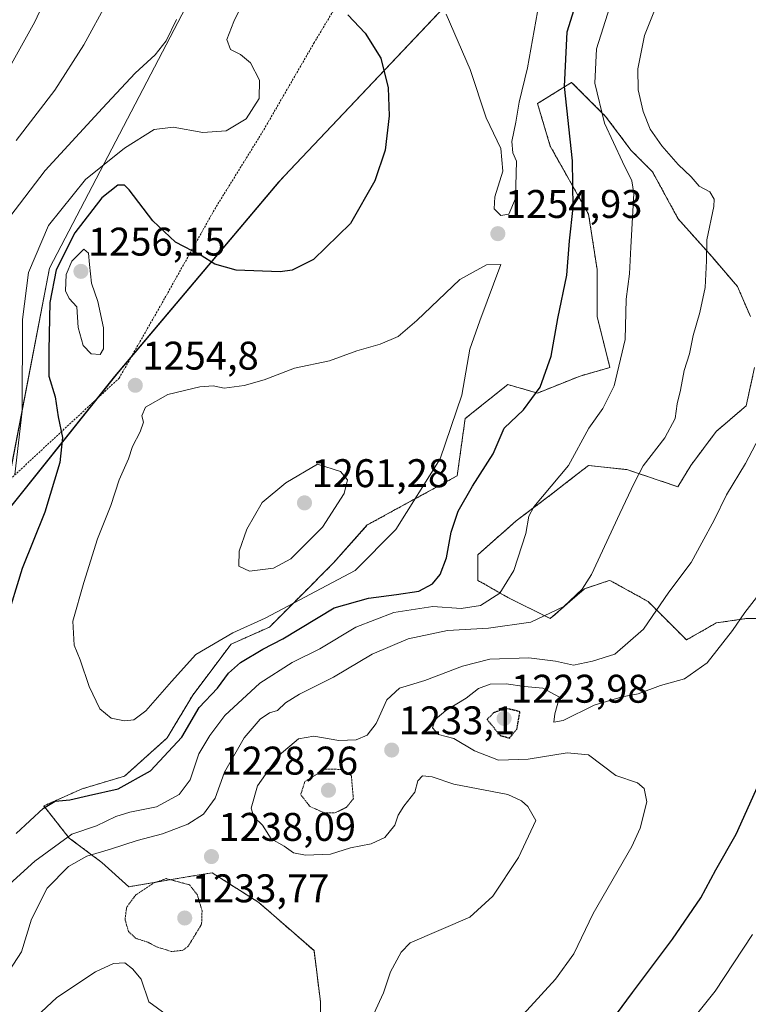
# Model space of a CAD drawing. Units: metres. Extents: x 586778 to 590211, y 4745173 to 4747530.
# Drawn here: x 588050 to 588232, y 4745903 to 4746150 of the extents above; entities that cross this region are included whole.
import ezdxf
from ezdxf.enums import TextEntityAlignment as Align

# ---------------------------------------------------------------- set-up
doc = ezdxf.new("R2010")
doc.units = ezdxf.units.M
doc.header["$MEASUREMENT"] = 0
doc.linetypes.add('TRAZOS', pattern=[0.75, 0.5, -0.25])
doc.linetypes.add('TRAZOS2', pattern=[0.375, 0.25, -0.125])
for name, color, linetype, lineweight in [('Alambrada', 19, 'TRAZOS', 0), ('Arbolado forestal', 92, 'TRAZOS', 0), ('Arbolado forestal CxS', 92, 'Continuous', 0), ('Carátula', 7, 'Continuous', 5), ('Comarca', 2, 'Continuous', 13), ('Comarca CxS', 133, 'Continuous', 0), ('Curva de nivel maestra', 36, 'Continuous', 30), ('Curva de nivel maestra depresión', 36, 'TRAZOS2', 30), ('Curva de nivel normal', 36, 'Continuous', 0), ('Curva de nivel normal depresión', 36, 'TRAZOS2', 0), ('Entidad de ámbito territorial', 19, 'Continuous', 0), ('Entidad de ámbito territorial CxS', 92, 'Continuous', 0), ('Espacio natural protegido', 2, 'Continuous', 13), ('Espacio natural protegido CxS', 2, 'Continuous', 0), ('Municipio', 9, 'Continuous', 13), ('Municipio CxS', 142, 'Continuous', 0), ('Pastizal CxS', 92, 'Continuous', 0), ('Punto de cota en terreno', 7, 'Continuous', 0), ('Rótulo de punto de cota en terreno', 19, 'Continuous', 0)]:
    doc.layers.add(name, color=color, linetype=linetype, lineweight=lineweight)
doc.styles.add('Arial', font='txt', dxfattribs={"height": 0.2})

# ---------------------------------------------------------------- blocks, each defined once
blk = doc.blocks.new('*U152')
at = {"layer": 'Pastizal CxS', "color": 92, "linetype": 'Continuous', "lineweight": 0}
blk.add_polyline3d([(588200.7, 4746578.41, 1231.24), (588203.49, 4746532.42, 1238.9), (588178.4, 4746475.28, 1232.98), (588168.64, 4746327.55, 1239.75), (588105.92, 4746181.21, 1240.59), (588057.14, 4746087.84, 1248.17), (588041.81, 4746008.4, 1245.68), (588002.79, 4745930.35, 1247.2), (587888.5, 4745817.47, 1229.08), (587807.67, 4745733.85, 1217.25)], dxfattribs=at)
blk = doc.blocks.new('5PATER')
at = {"layer": 'Carátula', "linetype": 'Continuous', "lineweight": 5}
h = blk.add_hatch(color=250, dxfattribs=at)
edge = h.paths.add_edge_path()
edge.add_ellipse((0, 0.01), major_axis=(-1.33, -1.34), ratio=0.999422, start_angle=0, end_angle=360)

msp = doc.modelspace()

# ---------------------------------------------------------------- linework, layer by layer
at = {"layer": 'Alambrada', "color": 19, "linetype": 'TRAZOS', "lineweight": 0}
msp.add_polyline3d([(587828.35, 4745853.1, 1208.82), (587860.17, 4745874.27, 1212.64), (587893.64, 4745895.4, 1217.98), (587922.57, 4745921.11, 1220.85), (587953.1, 4745950.17, 1224.4), (587983.89, 4745977.43, 1228.92), (588004.76, 4745995.55, 1234.21), (588029.2, 4746018.01, 1240.14), (588053.32, 4746040.55, 1246.93), (588074.57, 4746060.25, 1254.71), (588086.03, 4746080.34, 1252.61), (588098.52, 4746102.62, 1247.56), (588110.42, 4746121.82, 1245.47), (588123.35, 4746144.16, 1246.54), (588135.64, 4746164.69, 1251.18)], dxfattribs=at)
at = {"layer": 'Arbolado forestal', "color": 92, "linetype": 'TRAZOS', "lineweight": 0}
for points in [[(588124.99, 4745893.38, 1235.4), (588124.99, 4745904.04, 1236.04), (588123.39, 4745916.83, 1236.54), (588109.58, 4745928.88, 1237.27), (588097.85, 4745936.35, 1237.11), (588093.07, 4745935.54, 1235.9), (588077.01, 4745932.83, 1235.26), (588070.21, 4745938.94, 1238.31), (588062.08, 4745945.04, 1244.32), (588055.68, 4745953.09, 1249.7), (588065.28, 4745957.36, 1250.68), (588075.94, 4745960.56, 1251.29), (588086.6, 4745970.15, 1251.55), (588093, 4745980.82, 1251.6), (588102.6, 4745993.61, 1253.32), (588112.2, 4745997.88, 1253.4), (588119.66, 4746005.34, 1254.43), (588128.19, 4746013.87, 1257.18), (588136.72, 4746023.47, 1257.2), (588159.25, 4746035.8, 1252.38), (588161.25, 4746050.12, 1254.11), (588171.91, 4746058.65, 1252.25), (588179.37, 4746056.52, 1249.8), (588190.04, 4746060.79, 1247.45), (588197.5, 4746062.92, 1245.51), (588194.3, 4746075.72, 1247.14), (588194.3, 4746087.44, 1247.21), (588192.17, 4746101.31, 1248.69), (588182.57, 4746118.37, 1251.64), (588179.38, 4746129.03, 1253.06), (588187.91, 4746134.36, 1248.09), (588196.44, 4746125.83, 1244.45), (588202.83, 4746117.3, 1242.79), (588208.17, 4746111.97, 1242.46), (588214.56, 4746100.24, 1241.77), (588223.09, 4746090.64, 1239.7), (588229.49, 4746083.18, 1238.43), (588232.69, 4746075.71, 1237.32)], [(588233.76, 4746062.92, 1236.44), (588231.62, 4746053.32, 1236.14), (588224.16, 4746046.92, 1236.99), (588217.76, 4746038.39, 1237.56), (588214.56, 4746033.06, 1237.74), (588201.77, 4746037.33, 1240.86), (588192.17, 4746038.39, 1243.44), (588188.26, 4746035.35, 1243.97), (588182.57, 4746030.93, 1244.47), (588174.04, 4746024.53, 1245.42), (588164.44, 4746016, 1247.41), (588164.44, 4746009.6, 1246.86), (588171.91, 4746005.34, 1243.95), (588182.57, 4746000.01, 1239.36), (588191.1, 4746007.47, 1239.86), (588193.88, 4746008.4, 1239.43), (588197.1, 4746009.47, 1238.77), (588197.5, 4746009.6, 1238.68), (588207.1, 4746004.27, 1235.68), (588216.69, 4745994.67, 1232.08), (588224.16, 4745998.94, 1231.14), (588231.62, 4746000.01, 1229.52), (588241.22, 4746000.01, 1227.77)]]:
    msp.add_polyline3d(points, dxfattribs=at)
at = {"layer": 'Arbolado forestal CxS', "color": 92, "linetype": 'Continuous', "lineweight": 0}
for points in [[(588124.99, 4745893.38, 1235.4), (588124.99, 4745904.04, 1236.04), (588123.4, 4745916.83, 1236.54), (588109.58, 4745928.88, 1237.27), (588097.85, 4745936.35, 1237.11), (588093.07, 4745935.54, 1235.9), (588077.01, 4745932.83, 1235.26), (588070.21, 4745938.94, 1238.31), (588062.08, 4745945.04, 1244.32), (588055.68, 4745953.09, 1249.7), (588065.28, 4745957.36, 1250.68), (588075.94, 4745960.56, 1251.29), (588086.6, 4745970.15, 1251.55), (588093, 4745980.82, 1251.6), (588102.6, 4745993.61, 1253.32), (588112.2, 4745997.88, 1253.4), (588119.66, 4746005.34, 1254.43), (588128.19, 4746013.87, 1257.18), (588136.72, 4746023.47, 1257.2), (588159.25, 4746035.8, 1252.38), (588161.25, 4746050.12, 1254.11), (588171.91, 4746058.65, 1252.25), (588179.37, 4746056.52, 1249.8), (588190.04, 4746060.79, 1247.45), (588197.5, 4746062.92, 1245.51), (588194.3, 4746075.71, 1247.14), (588194.3, 4746087.44, 1247.21), (588192.17, 4746101.31, 1248.69), (588182.57, 4746118.37, 1251.64), (588179.38, 4746129.03, 1253.06), (588187.91, 4746134.36, 1248.09), (588196.44, 4746125.83, 1244.45), (588202.84, 4746117.3, 1242.79), (588208.17, 4746111.97, 1242.46), (588214.56, 4746100.24, 1241.77), (588223.09, 4746090.64, 1239.7), (588229.49, 4746083.18, 1238.43), (588232.69, 4746075.71, 1237.32)], [(588233.76, 4746062.92, 1236.44), (588231.62, 4746053.32, 1236.14), (588224.16, 4746046.92, 1236.99), (588217.76, 4746038.39, 1237.56), (588214.56, 4746033.06, 1237.74), (588201.77, 4746037.33, 1240.86), (588192.17, 4746038.39, 1243.44), (588188.26, 4746035.35, 1243.97), (588182.57, 4746030.93, 1244.47), (588174.04, 4746024.53, 1245.42), (588164.44, 4746016, 1247.41), (588164.44, 4746009.6, 1246.86), (588171.91, 4746005.34, 1243.95), (588182.57, 4746000.01, 1239.36), (588191.1, 4746007.47, 1239.86), (588193.88, 4746008.4, 1239.43), (588197.1, 4746009.47, 1238.77), (588197.5, 4746009.6, 1238.68), (588207.1, 4746004.27, 1235.68), (588216.69, 4745994.67, 1232.08), (588224.16, 4745998.94, 1231.14), (588231.62, 4746000.01, 1229.52), (588241.22, 4746000.01, 1227.77)]]:
    msp.add_polyline3d(points, dxfattribs=at)
at = {"layer": 'Comarca', "color": 2, "linetype": 'Continuous', "lineweight": 13}
msp.add_polyline3d([(587994.97, 4745958.55, 1235.86), (588029.47, 4746005.73, 1241.3), (588073.44, 4746060.7, 1254.55), (588114.48, 4746109.36, 1246.74), (588157.23, 4746154.55, 1255.21), (588205.49, 4746208.02, 1255.74), (588239.55, 4746244.48, 1258.23), (588243.82, 4746254.83, 1257.86), (588259.61, 4746306.31, 1255.51), (588277, 4746362.08, 1247.08), (588295.56, 4746418.97, 1245.1), (588308.23, 4746458.67, 1259.51), (588313.88, 4746476.38, 1261.23), (588331.13, 4746537.5, 1257.66)], dxfattribs=at)
msp.add_polyline3d([(587994.97, 4745958.55, 1235.86), (588029.47, 4746005.73, 1241.3), (588073.44, 4746060.7, 1254.55), (588114.48, 4746109.36, 1246.74), (588157.23, 4746154.55, 1255.21), (588205.49, 4746208.02, 1255.74), (588239.55, 4746244.48, 1258.23), (588243.82, 4746254.83, 1257.86), (588259.61, 4746306.31, 1255.51), (588277, 4746362.08, 1247.08), (588295.56, 4746418.97, 1245.1), (588308.23, 4746458.67, 1259.51), (588313.88, 4746476.38, 1261.23), (588331.13, 4746537.5, 1257.66)], dxfattribs=at)
at = {"layer": 'Comarca CxS', "color": 133, "linetype": 'Continuous', "lineweight": 0}
for points in [[(587822.18, 4745804.6, 1214.57), (587858.89, 4745833.5, 1220.98), (587925.55, 4745897.41, 1225.5), (587994.82, 4745958.34, 1235.84), (588029.47, 4746005.73, 1241.3), (588073.44, 4746060.7, 1254.55), (588114.48, 4746109.36, 1246.74), (588157.23, 4746154.55, 1255.21), (588205.49, 4746208.02, 1255.74), (588239.55, 4746244.48, 1258.23), (588243.82, 4746254.83, 1257.86), (588259.61, 4746306.31, 1255.51), (588277, 4746362.08, 1247.08), (588295.56, 4746418.97, 1245.1), (588313.88, 4746476.38, 1261.23), (588331.13, 4746537.5, 1257.66), (588333.25, 4746547.69, 1254.77), (588342.57, 4746579.76, 1252.96)], [(588342.57, 4746579.76, 1252.96), (588333.25, 4746547.69, 1254.77), (588331.13, 4746537.5, 1257.66), (588313.88, 4746476.38, 1261.23), (588295.56, 4746418.97, 1245.1), (588277, 4746362.08, 1247.08), (588259.61, 4746306.31, 1255.51), (588243.82, 4746254.83, 1257.86), (588239.55, 4746244.48, 1258.23), (588205.49, 4746208.02, 1255.74), (588157.23, 4746154.55, 1255.21), (588114.48, 4746109.36, 1246.74), (588073.44, 4746060.7, 1254.55), (588029.47, 4746005.73, 1241.3), (587994.82, 4745958.34, 1235.84), (587925.55, 4745897.41, 1225.5), (587858.89, 4745833.5, 1220.98), (587822.18, 4745804.6, 1214.57)], [(587822.18, 4745804.6, 1214.57), (587858.89, 4745833.5, 1220.98), (587925.55, 4745897.41, 1225.5), (587994.82, 4745958.34, 1235.84), (588029.47, 4746005.73, 1241.3), (588073.44, 4746060.7, 1254.55), (588114.48, 4746109.36, 1246.74), (588157.23, 4746154.55, 1255.21), (588205.49, 4746208.02, 1255.74), (588239.55, 4746244.48, 1258.23), (588243.82, 4746254.83, 1257.86), (588259.61, 4746306.31, 1255.51), (588277, 4746362.08, 1247.08), (588295.56, 4746418.97, 1245.1), (588313.88, 4746476.38, 1261.23), (588331.13, 4746537.5, 1257.66), (588333.25, 4746547.69, 1254.77), (588342.57, 4746579.76, 1252.96)], [(588342.57, 4746579.76, 1252.96), (588333.25, 4746547.69, 1254.77), (588331.13, 4746537.5, 1257.66), (588313.88, 4746476.38, 1261.23), (588295.56, 4746418.97, 1245.1), (588277, 4746362.08, 1247.08), (588259.61, 4746306.31, 1255.51), (588243.82, 4746254.83, 1257.86), (588239.55, 4746244.48, 1258.23), (588205.49, 4746208.02, 1255.74), (588157.23, 4746154.55, 1255.21), (588114.48, 4746109.36, 1246.74), (588073.44, 4746060.7, 1254.55), (588029.47, 4746005.73, 1241.3), (587994.82, 4745958.34, 1235.84), (587925.55, 4745897.41, 1225.5), (587858.89, 4745833.5, 1220.98), (587822.18, 4745804.6, 1214.57)]]:
    msp.add_polyline3d(points, dxfattribs=at)
at = {"layer": 'Curva de nivel maestra', "color": 36, "linetype": 'Continuous', "lineweight": 30}
for points in [[(588048.79, 4745946.16, 1250), (588055.58, 4745952.52, 1250), (588058.55, 4745954.32, 1250), (588062.22, 4745954.6, 1250), (588066.91, 4745955.7, 1250), (588074.31, 4745957.35, 1250), (588082.42, 4745961.91, 1250), (588090.25, 4745970.34, 1250), (588094.65, 4745977.74, 1250), (588099.21, 4745982.63, 1250), (588101.99, 4745986.36, 1250), (588104.95, 4745989.01, 1250), (588110.56, 4745992.36, 1250), (588115.6, 4745994.95, 1250), (588128.45, 4746002.7, 1250), (588137.07, 4746005.15, 1250), (588144.08, 4746006.06, 1250), (588149.63, 4746006.88, 1250), (588153.06, 4746008.7, 1250), (588155.02, 4746011.03, 1250), (588156.56, 4746015.28, 1250), (588157.78, 4746021.69, 1250), (588159.5, 4746026.94, 1250), (588163.05, 4746033.19, 1250), (588168.25, 4746041.27, 1250), (588171.04, 4746047.76, 1250), (588175.88, 4746052.33, 1250), (588180.02, 4746057.97, 1250), (588182.76, 4746065.74, 1250), (588184.46, 4746075.17, 1250), (588186.75, 4746086.02, 1250), (588187.42, 4746094.68, 1250), (588188.31, 4746103.01, 1250), (588188.16, 4746114.68, 1250), (588186.16, 4746133.35, 1250), (588186.76, 4746147.01, 1250), (588188.93, 4746153.98, 1250)], [(588131.82, 4746151.29, 1250), (588136.23, 4746146.65, 1250), (588140.09, 4746140.38, 1250), (588141.99, 4746133.01, 1250), (588142.24, 4746126.01, 1250), (588141.22, 4746117.35, 1250), (588138.66, 4746109.68, 1250), (588132.53, 4746099.02, 1250), (588123.24, 4746089.96, 1250), (588117.95, 4746087.32, 1250), (588114.93, 4746086.86, 1250), (588103.89, 4746087.27, 1250), (588098.53, 4746088.84, 1250), (588095.13, 4746090.96, 1250), (588088.72, 4746094.36, 1250), (588082.97, 4746099.69, 1250), (588077.12, 4746107.44, 1250), (588075.91, 4746108.6, 1250), (588074.21, 4746108.63, 1250), (588070.23, 4746105.4, 1250), (588063.43, 4746096.69, 1250), (588058.81, 4746087.39, 1250), (588057.19, 4746079.18, 1250), (588056.94, 4746067.29, 1250), (588056.92, 4746060.72, 1250), (588058.57, 4746055.57, 1250), (588059.32, 4746050.58, 1250), (588060.4, 4746045.38, 1250), (588059.73, 4746039.11, 1250), (588055.98, 4746026.69, 1250), (588050.27, 4746012.56, 1250), (588046.2, 4745999.17, 1250)], [(588195.18, 4745895.52, 1225), (588203.14, 4745906.38, 1225), (588213.22, 4745919.71, 1225), (588220.26, 4745930.04, 1225), (588224, 4745937.04, 1225), (588229.14, 4745946, 1225), (588235.57, 4745960.3, 1225)]]:
    msp.add_polyline3d(points, dxfattribs=at)
at = {"layer": 'Curva de nivel maestra depresión', "color": 36, "linetype": 'TRAZOS2', "lineweight": 30}
msp.add_polyline3d([(588172.35, 4745970.09, 1225), (588174.21, 4745972.35, 1225), (588174.98, 4745976.7, 1225), (588171.27, 4745977.56, 1225), (588168.35, 4745976.4, 1225), (588166.74, 4745974.76, 1225), (588170, 4745970.76, 1225), (588172.35, 4745970.09, 1225)], dxfattribs=at)
at = {"layer": 'Curva de nivel normal', "color": 36, "linetype": 'Continuous', "lineweight": 0}
for points in [[(588040.5, 4746126.37, 1230), (588053.47, 4746149.5, 1230), (588064.79, 4746173.98, 1230)], [(588048.44, 4746036.13, 1245), (588050.28, 4746052, 1245), (588050.35, 4746074.94, 1245), (588051.84, 4746086.72, 1245), (588056.88, 4746098.53, 1245), (588066.18, 4746109.98, 1245), (588075.89, 4746117.91, 1245), (588083.37, 4746122.58, 1245), (588088.14, 4746123.17, 1245), (588095.56, 4746121.82, 1245), (588101.42, 4746122.25, 1245), (588106.39, 4746125.21, 1245), (588109.63, 4746130.35, 1245), (588109.74, 4746134.87, 1245), (588107.45, 4746139.24, 1245), (588104.97, 4746141.36, 1245), (588102.48, 4746142.56, 1245), (588101.51, 4746145.09, 1245), (588103.27, 4746149.57, 1245), (588106.77, 4746156.76, 1245)], [(588044.84, 4745908.47, 1240), (588050.11, 4745916.57, 1240), (588052.58, 4745924.75, 1240), (588056.52, 4745932.52, 1240), (588061.86, 4745937.94, 1240), (588066.47, 4745940.47, 1240), (588072.37, 4745942.23, 1240), (588079.08, 4745944.43, 1240), (588085.47, 4745946.07, 1240), (588091.8, 4745948.54, 1240), (588095.73, 4745951.03, 1240), (588098.62, 4745955.06, 1240), (588101, 4745961.56, 1240), (588105.89, 4745970.17, 1240), (588109.89, 4745974.84, 1240), (588112.22, 4745976.38, 1240), (588114.22, 4745976.98, 1240), (588116.28, 4745978.9, 1240), (588119.79, 4745981.12, 1240), (588128.27, 4745985.31, 1240), (588137.96, 4745991.08, 1240), (588146.98, 4745994.95, 1240), (588156.86, 4745997.01, 1240), (588167.12, 4745997.59, 1240), (588177.72, 4745999.14, 1240), (588185.95, 4746003.03, 1240), (588190.53, 4746007.4, 1240), (588192.89, 4746011.03, 1240), (588200.03, 4746026.32, 1240), (588203.6, 4746033.98, 1240), (588205.85, 4746038.25, 1240), (588211.29, 4746045.34, 1240), (588213.87, 4746050.18, 1240), (588214.37, 4746053.84, 1240), (588215.18, 4746057.21, 1240), (588216.14, 4746062.13, 1240), (588217.48, 4746066.33, 1240), (588218.36, 4746070.94, 1240), (588220.06, 4746076.69, 1240), (588221.36, 4746082.98, 1240), (588221.73, 4746089.66, 1240), (588221.76, 4746094.87, 1240), (588223.58, 4746103.25, 1240), (588223.61, 4746105.1, 1240), (588222.51, 4746106.95, 1240), (588219.89, 4746108.37, 1240), (588217.88, 4746110.69, 1240), (588214.64, 4746113.79, 1240), (588210.48, 4746118.42, 1240), (588207.62, 4746122.67, 1240), (588205.82, 4746127.04, 1240), (588204.59, 4746132.47, 1240), (588204.53, 4746137.71, 1240), (588206.14, 4746146.1, 1240), (588209.18, 4746153.64, 1240)], [(588048.79, 4746119.81, 1235), (588058.45, 4746132.37, 1235), (588065.72, 4746143.75, 1235), (588071.66, 4746154.6, 1235)], [(588197.49, 4746153.31, 1245), (588194.11, 4746142.74, 1245), (588193.69, 4746134.14, 1245), (588196.15, 4746124.12, 1245), (588200.67, 4746114.45, 1245), (588202.99, 4746109.67, 1245), (588203.49, 4746106.5, 1245), (588202.73, 4746093.1, 1245), (588202.4, 4746086.38, 1245), (588201.61, 4746080, 1245), (588201.33, 4746069.95, 1245), (588198.6, 4746058.34, 1245), (588195.71, 4746052.69, 1245), (588192.2, 4746047.69, 1245), (588187.17, 4746038.36, 1245), (588178.46, 4746028.02, 1245)], [(588156.5, 4746151.44, 1255), (588162.5, 4746137.55, 1255), (588166.51, 4746125.46, 1255), (588170.15, 4746117.79, 1255), (588170.65, 4746112.12, 1255), (588168.71, 4746105.68, 1255), (588168.54, 4746102.68, 1255), (588170.21, 4746101.01, 1255), (588172.21, 4746101.35, 1255), (588173.83, 4746105.3, 1255), (588174.06, 4746111.5, 1255), (588174.09, 4746114.64, 1255), (588173.2, 4746116.73, 1255), (588172.9, 4746119.55, 1255), (588173.98, 4746124.42, 1255), (588174.77, 4746129.43, 1255), (588176.88, 4746138.03, 1255), (588179.36, 4746152.01, 1255)], [(588088.95, 4746150.08, 1240), (588086.33, 4746144.76, 1240), (588083.56, 4746141.29, 1240), (588078.59, 4746136.65, 1240), (588070.4, 4746127.89, 1240), (588056.06, 4746112.3, 1240), (588047.17, 4746100.68, 1240)], [(588069.84, 4746066.21, 1255), (588070.69, 4746067.6, 1255), (588070.68, 4746072.9, 1255), (588069.22, 4746079.44, 1255), (588067.63, 4746084.05, 1255), (588067.13, 4746088.69, 1255), (588066.88, 4746091.58, 1255), (588065.74, 4746092.56, 1255), (588062.72, 4746089.57, 1255), (588061.34, 4746086.26, 1255), (588061.14, 4746082.12, 1255), (588062.03, 4746080.17, 1255), (588063.96, 4746078.15, 1255), (588064.28, 4746072.96, 1255), (588065.58, 4746068.44, 1255), (588067.59, 4746066.31, 1255), (588069.84, 4746066.21, 1255)], [(588075.91, 4745974.4, 1255), (588078.22, 4745974.64, 1255), (588081.24, 4745976.91, 1255), (588087.68, 4745984.24, 1255), (588093.82, 4745991.04, 1255), (588103.07, 4745996.45, 1255), (588111.16, 4746000.12, 1255), (588133.67, 4746012.03, 1255), (588143.88, 4746022.36, 1255), (588155, 4746040.02, 1255), (588160.41, 4746056.02, 1255), (588162.4, 4746067.53, 1255), (588164.9, 4746074.64, 1255), (588170.21, 4746088.69, 1255), (588166.57, 4746088.63, 1255), (588159.93, 4746084.99, 1255), (588149.17, 4746074.69, 1255), (588144.45, 4746070.67, 1255), (588139.97, 4746068.75, 1255), (588134.14, 4746067.11, 1255), (588127.28, 4746064.63, 1255), (588118.48, 4746062.74, 1255), (588110.89, 4746059.87, 1255), (588105.89, 4746058.4, 1255), (588100.86, 4746057.77, 1255), (588098.12, 4746058.33, 1255), (588094.82, 4746058.08, 1255), (588086.73, 4746056.14, 1255), (588081.16, 4746052.98, 1255), (588080.24, 4746050.8, 1255), (588080.63, 4746049.22, 1255), (588079.86, 4746046.84, 1255), (588077.88, 4746043.12, 1255), (588076.9, 4746040.04, 1255), (588074.54, 4746034.77, 1255), (588072.5, 4746028.38, 1255), (588069.15, 4746020.02, 1255), (588065.72, 4746009.03, 1255), (588062.99, 4745999.37, 1255), (588063.34, 4745993.37, 1255), (588064.83, 4745989.7, 1255), (588067.08, 4745983.03, 1255), (588069.71, 4745977.39, 1255), (588072.56, 4745975.06, 1255), (588075.91, 4745974.4, 1255)], [(588235.72, 4746046.99, 1235), (588231.51, 4746038.85, 1235), (588226.72, 4746031.02, 1235), (588223.62, 4746024.69, 1235), (588220.5, 4746019.02, 1235), (588217.84, 4746014.08, 1235), (588212.3, 4746006.6, 1235), (588205.96, 4745997.33, 1235), (588198.71, 4745991.13, 1235), (588193.13, 4745989.37, 1235), (588188.36, 4745988.38, 1235), (588183.88, 4745989.36, 1235), (588177.21, 4745990.17, 1235), (588167.46, 4745989.82, 1235), (588160.55, 4745988.1, 1235), (588151.14, 4745984.47, 1235), (588144.84, 4745982.56, 1235), (588141.6, 4745979.7, 1235), (588138.94, 4745973.7, 1235), (588136.69, 4745970.84, 1235), (588133.97, 4745969.64, 1235), (588129.59, 4745969.44, 1235), (588123.36, 4745970.56, 1235), (588119.54, 4745969.9, 1235), (588114.63, 4745965.81, 1235), (588109.19, 4745958.16, 1235), (588107.6, 4745952.56, 1235), (588108.31, 4745950.38, 1235), (588110.48, 4745948.25, 1235), (588112.63, 4745944.81, 1235), (588115.89, 4745942.98, 1235), (588118.22, 4745941.37, 1235), (588121.22, 4745940.76, 1235), (588127.54, 4745941.04, 1235), (588132.54, 4745942.59, 1235), (588137.7, 4745943.62, 1235), (588141.16, 4745945.15, 1235), (588143.63, 4745948.29, 1235), (588144.47, 4745950.75, 1235), (588145.91, 4745953.05, 1235), (588148.65, 4745956.53, 1235), (588149.41, 4745959.38, 1235), (588150.6, 4745960.64, 1235), (588153, 4745960.35, 1235), (588158.44, 4745958.53, 1235), (588171.93, 4745955.94, 1235), (588175.32, 4745954.33, 1235), (588176.95, 4745952.96, 1235), (588178.92, 4745949.41, 1235), (588174.61, 4745940.19, 1235), (588168.17, 4745930.46, 1235), (588162.39, 4745925.26, 1235), (588147.5, 4745918.76, 1235), (588145.19, 4745916.44, 1235), (588142.53, 4745911.54, 1235), (588140.81, 4745906.3, 1235), (588138.37, 4745900.98, 1235)], [(588107.21, 4746011.89, 1260), (588113.22, 4746012.64, 1260), (588117.55, 4746015, 1260), (588125.49, 4746022.9, 1260), (588130.96, 4746031.37, 1260), (588131.75, 4746034.74, 1260), (588130.03, 4746036.89, 1260), (588124.22, 4746038.69, 1260), (588116.29, 4746034, 1260), (588110.42, 4746029.13, 1260), (588106.57, 4746022.4, 1260), (588104.6, 4746016.91, 1260), (588104.53, 4746013.16, 1260), (588107.21, 4746011.89, 1260)], [(588178.46, 4746028.02, 1245), (588177.2, 4746025.7, 1245), (588176.42, 4746021.36, 1245), (588173.46, 4746012.03, 1245), (588169.97, 4746006.4, 1245), (588165.07, 4746003.31, 1245), (588160.21, 4746002.54, 1245), (588153.14, 4746003.02, 1245), (588143.38, 4746001.56, 1245), (588133.88, 4745997.89, 1245), (588124.88, 4745992.41, 1245), (588117.89, 4745989.02, 1245), (588109.79, 4745983.82, 1245), (588101.04, 4745975.7, 1245), (588097.31, 4745970.72, 1245), (588094.55, 4745966.13, 1245), (588092.34, 4745959.63, 1245), (588089.58, 4745955.95, 1245), (588083.89, 4745952.88, 1245), (588077.22, 4745951.5, 1245), (588073.73, 4745950.43, 1245), (588068.93, 4745948.06, 1245), (588062.73, 4745946.03, 1245), (588053.45, 4745939.29, 1245), (588046.18, 4745932.66, 1245)], [(588237.72, 4746009.84, 1230), (588231.31, 4746001.57, 1230), (588228.25, 4745997.03, 1230), (588221.87, 4745988.9, 1230), (588216.2, 4745984.92, 1230), (588210.21, 4745983.22, 1230), (588204.58, 4745981.19, 1230), (588200.55, 4745980.43, 1230), (588193.58, 4745978.34, 1230), (588185.82, 4745974.47, 1230), (588183.42, 4745974.04, 1230), (588183.71, 4745976.2, 1230), (588184.88, 4745980.37, 1230), (588180.72, 4745982.56, 1230), (588176.1, 4745982.99, 1230), (588171.49, 4745983.66, 1230), (588167.47, 4745983.57, 1230), (588164.61, 4745982.48, 1230), (588161.5, 4745980.12, 1230), (588156.38, 4745976.97, 1230), (588153.74, 4745974.7, 1230), (588153.09, 4745972.68, 1230), (588154.58, 4745970.97, 1230), (588158.43, 4745970.02, 1230), (588163.55, 4745966.92, 1230), (588169.61, 4745964.57, 1230), (588176.99, 4745964.84, 1230), (588186.78, 4745966.39, 1230), (588192.17, 4745965.85, 1230), (588198.99, 4745960.7, 1230), (588204.44, 4745958.91, 1230), (588206.11, 4745957.49, 1230), (588206.72, 4745954.14, 1230), (588205.06, 4745947.5, 1230), (588203, 4745942.96, 1230), (588193.32, 4745926.11, 1230), (588188.47, 4745916.03, 1230), (588183.88, 4745909.68, 1230), (588172.21, 4745896.88, 1230)], [(588213.58, 4745893.8, 1220), (588223.87, 4745906.68, 1220), (588233.2, 4745920.9, 1220)], [(588086.38, 4745900.86, 1235), (588081.98, 4745904.04, 1235), (588080.1, 4745909.66, 1235), (588077.89, 4745912.3, 1235), (588075.96, 4745913.82, 1235), (588073.18, 4745913.6, 1235), (588068.64, 4745911.53, 1235), (588058.92, 4745905.12, 1235), (588052.42, 4745899.01, 1235)]]:
    msp.add_polyline3d(points, dxfattribs=at)
at = {"layer": 'Curva de nivel normal depresión', "color": 36, "linetype": 'TRAZOS2', "lineweight": 0}
for points in [[(588125.94, 4745951.37, 1230), (588128.76, 4745951.4, 1230), (588131.52, 4745952.77, 1230), (588133.25, 4745954.87, 1230), (588132.73, 4745960.7, 1230), (588130.45, 4745962.22, 1230), (588126.25, 4745962.33, 1230), (588121.1, 4745959.2, 1230), (588120.05, 4745955.92, 1230), (588122.38, 4745952.93, 1230), (588125.94, 4745951.37, 1230)], [(588087.71, 4745916.59, 1235), (588090.49, 4745916.93, 1235), (588091.87, 4745917.93, 1235), (588095.22, 4745923.44, 1235), (588095.34, 4745926.83, 1235), (588094.16, 4745930.79, 1235), (588092.22, 4745933.31, 1235), (588086.37, 4745934.88, 1235), (588083.2, 4745933.76, 1235), (588078.74, 4745930.8, 1235), (588076.47, 4745927.76, 1235), (588076.04, 4745924.66, 1235), (588076.9, 4745921.65, 1235), (588078.66, 4745919.95, 1235), (588081.75, 4745918.93, 1235), (588083.94, 4745917.8, 1235), (588087.71, 4745916.59, 1235)]]:
    msp.add_polyline3d(points, dxfattribs=at)
at = {"layer": 'Entidad de ámbito territorial', "color": 19, "linetype": 'Continuous', "lineweight": 0}
msp.add_polyline3d([(587994.97, 4745958.55, 1235.86), (588029.47, 4746005.73, 1241.3), (588073.44, 4746060.7, 1254.55), (588114.48, 4746109.36, 1246.74), (588157.23, 4746154.55, 1255.21), (588205.49, 4746208.02, 1255.74), (588239.55, 4746244.48, 1258.23), (588243.82, 4746254.83, 1257.86), (588259.61, 4746306.31, 1255.51), (588277, 4746362.08, 1247.08), (588295.56, 4746418.97, 1245.1), (588308.23, 4746458.67, 1259.51), (588313.88, 4746476.38, 1261.23), (588331.13, 4746537.5, 1257.66)], dxfattribs=at)
at = {"layer": 'Entidad de ámbito territorial CxS', "color": 92, "linetype": 'Continuous', "lineweight": 0}
for points in [[(587822.18, 4745804.6, 1214.57), (587858.89, 4745833.5, 1220.98), (587925.55, 4745897.41, 1225.5), (587994.82, 4745958.34, 1235.84), (587994.97, 4745958.55, 1235.86), (588029.47, 4746005.73, 1241.3), (588073.44, 4746060.7, 1254.55), (588114.48, 4746109.36, 1246.74), (588157.23, 4746154.55, 1255.21), (588205.49, 4746208.02, 1255.74), (588239.55, 4746244.48, 1258.23), (588243.82, 4746254.83, 1257.86), (588259.61, 4746306.31, 1255.51), (588277, 4746362.08, 1247.08), (588295.56, 4746418.97, 1245.1), (588313.88, 4746476.38, 1261.23), (588331.13, 4746537.5, 1257.66), (588331.54, 4746537.38, 1257.52), (588349.35, 4746532.54, 1246.11), (588393.27, 4746521.57, 1232.34), (588448.47, 4746514.7, 1228.29)], [(587822.18, 4745804.6, 1214.57), (587858.89, 4745833.5, 1220.98), (587925.55, 4745897.41, 1225.5), (587994.82, 4745958.34, 1235.84), (587994.97, 4745958.55, 1235.86), (588029.47, 4746005.73, 1241.3), (588073.44, 4746060.7, 1254.55), (588114.48, 4746109.36, 1246.74), (588157.23, 4746154.55, 1255.21), (588205.49, 4746208.02, 1255.74), (588239.55, 4746244.48, 1258.23), (588243.82, 4746254.83, 1257.86), (588259.61, 4746306.31, 1255.51), (588277, 4746362.08, 1247.08), (588295.56, 4746418.97, 1245.1), (588313.88, 4746476.38, 1261.23), (588331.13, 4746537.5, 1257.66), (588331.54, 4746537.38, 1257.52), (588349.35, 4746532.54, 1246.11), (588393.27, 4746521.57, 1232.34), (588448.47, 4746514.69, 1228.29)]]:
    msp.add_polyline3d(points, dxfattribs=at)
at = {"layer": 'Espacio natural protegido', "color": 2, "linetype": 'Continuous', "lineweight": 13}
for points in [[(587994.97, 4745958.55, 1235.86), (588029.47, 4746005.73, 1241.3), (588073.44, 4746060.7, 1254.55), (588114.48, 4746109.36, 1246.74), (588157.23, 4746154.55, 1255.21), (588205.49, 4746208.02, 1255.74), (588239.55, 4746244.48, 1258.23), (588243.82, 4746254.83, 1257.86), (588259.61, 4746306.31, 1255.51), (588277, 4746362.08, 1247.08), (588295.56, 4746418.97, 1245.1), (588308.23, 4746458.67, 1259.51), (588313.88, 4746476.38, 1261.23), (588331.13, 4746537.5, 1257.66)], [(588331.54, 4746537.39, 1257.52), (588314.49, 4746476.99, 1261.21), (588296.18, 4746419.58, 1245.05), (588277.61, 4746362.69, 1246.81), (588260.22, 4746306.92, 1255.35), (588244.44, 4746255.44, 1257.85), (588240.16, 4746245.1, 1258.24), (588239.53, 4746244.42, 1258.23), (588206.11, 4746208.64, 1255.8), (588200.78, 4746202.74, 1255.38), (588185.93, 4746186.28, 1255.27), (588157.84, 4746155.16, 1255.34), (588117.34, 4746112.35, 1246.63), (588115.09, 4746109.97, 1246.71), (588074.05, 4746061.31, 1254.59), (588030.09, 4746006.35, 1241.44), (587995.43, 4745958.95, 1235.98), (587994.97, 4745958.55, 1235.86)]]:
    msp.add_polyline3d(points, dxfattribs=at)
at = {"layer": 'Espacio natural protegido CxS', "color": 2, "linetype": 'Continuous', "lineweight": 0}
for points in [[(588342.58, 4746579.76, 1252.96), (588333.25, 4746547.69, 1254.77), (588331.13, 4746537.5, 1257.66), (588313.88, 4746476.38, 1261.23), (588308.23, 4746458.67, 1259.51), (588295.56, 4746418.97, 1245.1), (588277, 4746362.08, 1247.08), (588259.61, 4746306.31, 1255.51), (588243.82, 4746254.83, 1257.86), (588239.55, 4746244.48, 1258.23), (588205.49, 4746208.02, 1255.74), (588157.23, 4746154.55, 1255.21), (588114.48, 4746109.36, 1246.74), (588073.44, 4746060.7, 1254.55), (588029.47, 4746005.73, 1241.3), (587994.82, 4745958.34, 1235.83), (587925.55, 4745897.41, 1225.5), (587858.89, 4745833.5, 1220.98), (587822.18, 4745804.6, 1214.57)], [(588342.58, 4746579.76, 1252.96), (588333.25, 4746547.69, 1254.77), (588331.13, 4746537.5, 1257.66), (588313.88, 4746476.38, 1261.23), (588308.23, 4746458.67, 1259.51), (588295.56, 4746418.97, 1245.1), (588277, 4746362.08, 1247.08), (588259.61, 4746306.31, 1255.51), (588243.82, 4746254.83, 1257.86), (588239.55, 4746244.48, 1258.23), (588205.49, 4746208.02, 1255.74), (588157.23, 4746154.55, 1255.21), (588114.48, 4746109.36, 1246.74), (588073.44, 4746060.7, 1254.55), (588029.47, 4746005.73, 1241.3), (587994.82, 4745958.34, 1235.83), (587925.55, 4745897.41, 1225.5), (587858.89, 4745833.5, 1220.98), (587822.18, 4745804.6, 1214.57)], [(588333.87, 4746548.3, 1254.37), (588331.74, 4746538.11, 1257.41), (588331.54, 4746537.38, 1257.52), (588314.49, 4746476.99, 1261.21), (588296.18, 4746419.58, 1245.05), (588277.61, 4746362.69, 1246.81), (588260.22, 4746306.92, 1255.35), (588244.44, 4746255.44, 1257.85), (588240.16, 4746245.1, 1258.24), (588239.53, 4746244.42, 1258.23), (588206.11, 4746208.64, 1255.8), (588200.78, 4746202.74, 1255.38), (588185.93, 4746186.28, 1255.27), (588157.84, 4746155.16, 1255.34), (588117.34, 4746112.35, 1246.63), (588115.09, 4746109.97, 1246.71), (588074.05, 4746061.31, 1254.59), (588030.09, 4746006.35, 1241.44), (587995.43, 4745958.95, 1235.98), (587994.97, 4745958.55, 1235.86), (587994.91, 4745958.49, 1235.84), (587926.16, 4745898.02, 1225.59), (587859.5, 4745834.11, 1221.1), (587822.8, 4745805.22, 1214.62)], [(588333.87, 4746548.3, 1254.37), (588331.74, 4746538.11, 1257.41), (588331.54, 4746537.38, 1257.52), (588314.49, 4746476.99, 1261.21), (588296.18, 4746419.58, 1245.05), (588277.61, 4746362.69, 1246.81), (588260.22, 4746306.92, 1255.35), (588244.44, 4746255.44, 1257.85), (588240.16, 4746245.1, 1258.24), (588239.53, 4746244.42, 1258.23), (588206.11, 4746208.64, 1255.8), (588200.78, 4746202.74, 1255.38), (588185.93, 4746186.28, 1255.27), (588157.84, 4746155.16, 1255.34), (588117.34, 4746112.35, 1246.63), (588115.09, 4746109.97, 1246.71), (588074.05, 4746061.31, 1254.59), (588030.09, 4746006.35, 1241.44), (587995.43, 4745958.95, 1235.98), (587994.97, 4745958.55, 1235.86), (587994.91, 4745958.49, 1235.84), (587926.16, 4745898.02, 1225.59), (587859.5, 4745834.11, 1221.1), (587822.8, 4745805.22, 1214.62)]]:
    msp.add_polyline3d(points, dxfattribs=at)
at = {"layer": 'Municipio', "color": 9, "linetype": 'Continuous', "lineweight": 13}
msp.add_polyline3d([(587994.97, 4745958.55, 1235.86), (588029.47, 4746005.73, 1241.3), (588073.44, 4746060.7, 1254.55), (588114.48, 4746109.36, 1246.74), (588157.23, 4746154.55, 1255.21), (588205.49, 4746208.02, 1255.74), (588239.55, 4746244.48, 1258.23), (588243.82, 4746254.83, 1257.86), (588259.61, 4746306.31, 1255.51), (588277, 4746362.08, 1247.08), (588295.56, 4746418.97, 1245.1), (588308.23, 4746458.67, 1259.51), (588313.88, 4746476.38, 1261.23), (588331.13, 4746537.5, 1257.66)], dxfattribs=at)
msp.add_polyline3d([(587994.97, 4745958.55, 1235.86), (588029.47, 4746005.73, 1241.3), (588073.44, 4746060.7, 1254.55), (588114.48, 4746109.36, 1246.74), (588157.23, 4746154.55, 1255.21), (588205.49, 4746208.02, 1255.74), (588239.55, 4746244.48, 1258.23), (588243.82, 4746254.83, 1257.86), (588259.61, 4746306.31, 1255.51), (588277, 4746362.08, 1247.08), (588295.56, 4746418.97, 1245.1), (588308.23, 4746458.67, 1259.51), (588313.88, 4746476.38, 1261.23), (588331.13, 4746537.5, 1257.66)], dxfattribs=at)
at = {"layer": 'Municipio CxS', "color": 142, "linetype": 'Continuous', "lineweight": 0}
for points in [[(588342.57, 4746579.76, 1252.96), (588333.25, 4746547.69, 1254.77), (588331.13, 4746537.5, 1257.66), (588331.13, 4746537.5, 1257.66), (588313.88, 4746476.38, 1261.23), (588308.23, 4746458.67, 1259.51), (588295.56, 4746418.97, 1245.1), (588277, 4746362.08, 1247.08), (588259.61, 4746306.31, 1255.51), (588243.82, 4746254.83, 1257.86), (588239.55, 4746244.48, 1258.23), (588205.49, 4746208.02, 1255.74), (588157.23, 4746154.55, 1255.21), (588114.48, 4746109.36, 1246.74), (588073.44, 4746060.7, 1254.55), (588029.47, 4746005.73, 1241.3), (587994.82, 4745958.34, 1235.84), (587925.55, 4745897.41, 1225.5), (587858.89, 4745833.5, 1220.98), (587822.18, 4745804.6, 1214.57)], [(588342.57, 4746579.76, 1252.96), (588333.25, 4746547.69, 1254.77), (588331.13, 4746537.5, 1257.66), (588331.13, 4746537.5, 1257.66), (588313.88, 4746476.38, 1261.23), (588308.23, 4746458.67, 1259.51), (588295.56, 4746418.97, 1245.1), (588277, 4746362.08, 1247.08), (588259.61, 4746306.31, 1255.51), (588243.82, 4746254.83, 1257.86), (588239.55, 4746244.48, 1258.23), (588205.49, 4746208.02, 1255.74), (588157.23, 4746154.55, 1255.21), (588114.48, 4746109.36, 1246.74), (588073.44, 4746060.7, 1254.55), (588029.47, 4746005.73, 1241.3), (587994.82, 4745958.34, 1235.84), (587925.55, 4745897.41, 1225.5), (587858.89, 4745833.5, 1220.98), (587822.18, 4745804.6, 1214.57)], [(587822.18, 4745804.6, 1214.57), (587858.89, 4745833.5, 1220.98), (587925.55, 4745897.41, 1225.5), (587994.82, 4745958.34, 1235.84), (588029.47, 4746005.73, 1241.3), (588073.44, 4746060.7, 1254.55), (588114.48, 4746109.36, 1246.74), (588157.23, 4746154.55, 1255.21), (588205.49, 4746208.02, 1255.74), (588239.55, 4746244.48, 1258.23), (588243.82, 4746254.83, 1257.86), (588259.61, 4746306.31, 1255.51), (588277, 4746362.08, 1247.08), (588295.56, 4746418.97, 1245.1), (588308.23, 4746458.67, 1259.51), (588313.88, 4746476.38, 1261.23), (588331.13, 4746537.5, 1257.66), (588349.35, 4746532.54, 1246.11), (588393.27, 4746521.57, 1232.34), (588448.47, 4746514.7, 1228.29)], [(587822.18, 4745804.6, 1214.57), (587858.89, 4745833.5, 1220.98), (587925.55, 4745897.41, 1225.5), (587994.82, 4745958.34, 1235.84), (588029.47, 4746005.73, 1241.3), (588073.44, 4746060.7, 1254.55), (588114.48, 4746109.36, 1246.74), (588157.23, 4746154.55, 1255.21), (588205.49, 4746208.02, 1255.74), (588239.55, 4746244.48, 1258.23), (588243.82, 4746254.83, 1257.86), (588259.61, 4746306.31, 1255.51), (588277, 4746362.08, 1247.08), (588295.56, 4746418.97, 1245.1), (588308.23, 4746458.67, 1259.51), (588313.88, 4746476.38, 1261.23), (588331.13, 4746537.5, 1257.66), (588349.35, 4746532.54, 1246.11), (588393.27, 4746521.57, 1232.34), (588448.47, 4746514.69, 1228.29)]]:
    msp.add_polyline3d(points, dxfattribs=at)
at = {"layer": 'Pastizal CxS', "color": 92, "linetype": 'Continuous', "lineweight": 0}
for points in [[(587807.67, 4745733.85, 1217.25), (587888.5, 4745817.47, 1229.08), (588002.79, 4745930.35, 1247.2), (588041.81, 4746008.4, 1245.68), (588057.14, 4746087.84, 1248.17), (588105.92, 4746181.21, 1240.59), (588168.64, 4746327.55, 1239.75), (588178.4, 4746475.28, 1232.98), (588203.49, 4746532.42, 1238.9), (588200.7, 4746578.41, 1231.24)], [(587807.67, 4745733.85, 1217.25), (587867.88, 4745796.13, 1225.9), (587888.5, 4745817.47, 1229.08), (588002.79, 4745930.35, 1247.2), (588041.81, 4746008.4, 1245.68), (588046.85, 4746034.5, 1244.35), (588057.14, 4746087.84, 1248.17), (588105.92, 4746181.21, 1240.59), (588168.64, 4746327.55, 1239.75), (588178.4, 4746475.28, 1232.98), (588203.49, 4746532.42, 1238.9), (588200.7, 4746578.41, 1231.24)], [(588232.69, 4746075.71, 1237.32), (588229.49, 4746083.18, 1238.43), (588223.09, 4746090.64, 1239.7), (588214.56, 4746100.24, 1241.77), (588208.17, 4746111.97, 1242.46), (588202.84, 4746117.3, 1242.79), (588196.44, 4746125.83, 1244.45), (588187.91, 4746134.36, 1248.09), (588179.38, 4746129.03, 1253.06), (588182.57, 4746118.37, 1251.64), (588192.17, 4746101.31, 1248.69), (588194.3, 4746087.44, 1247.21), (588194.3, 4746075.71, 1247.14), (588197.5, 4746062.92, 1245.51), (588190.04, 4746060.79, 1247.45), (588179.37, 4746056.52, 1249.8), (588171.91, 4746058.65, 1252.25), (588161.25, 4746050.12, 1254.11), (588159.25, 4746035.8, 1252.38), (588136.72, 4746023.47, 1257.2), (588128.19, 4746013.87, 1257.18), (588119.66, 4746005.34, 1254.43), (588112.2, 4745997.88, 1253.4), (588102.6, 4745993.61, 1253.32), (588093, 4745980.82, 1251.6), (588086.6, 4745970.15, 1251.55), (588075.94, 4745960.56, 1251.29), (588065.28, 4745957.36, 1250.68), (588055.68, 4745953.09, 1249.7), (588062.08, 4745945.04, 1244.32), (588070.21, 4745938.94, 1238.31), (588077.01, 4745932.83, 1235.26), (588093.07, 4745935.54, 1235.9), (588097.85, 4745936.35, 1237.11), (588109.58, 4745928.88, 1237.27), (588123.4, 4745916.83, 1236.54), (588124.99, 4745904.04, 1236.04), (588124.99, 4745893.38, 1235.4)], [(588124.99, 4745893.38, 1235.4), (588124.99, 4745904.04, 1236.04), (588123.39, 4745916.83, 1236.54), (588109.58, 4745928.88, 1237.27), (588097.85, 4745936.35, 1237.11), (588093.07, 4745935.54, 1235.9), (588077.01, 4745932.83, 1235.26), (588070.21, 4745938.94, 1238.31), (588062.08, 4745945.04, 1244.32), (588055.68, 4745953.09, 1249.7), (588065.28, 4745957.36, 1250.68), (588075.94, 4745960.56, 1251.29), (588086.6, 4745970.15, 1251.55), (588093, 4745980.82, 1251.6), (588102.6, 4745993.61, 1253.32), (588112.2, 4745997.88, 1253.4), (588119.66, 4746005.34, 1254.43), (588128.19, 4746013.87, 1257.18), (588136.72, 4746023.47, 1257.2), (588159.25, 4746035.8, 1252.38), (588161.25, 4746050.12, 1254.11), (588171.91, 4746058.65, 1252.25), (588179.37, 4746056.52, 1249.8), (588190.04, 4746060.79, 1247.45), (588197.5, 4746062.92, 1245.51), (588194.3, 4746075.72, 1247.14), (588194.3, 4746087.44, 1247.21), (588192.17, 4746101.31, 1248.69), (588182.57, 4746118.37, 1251.64), (588179.38, 4746129.03, 1253.06), (588187.91, 4746134.36, 1248.09), (588196.44, 4746125.83, 1244.45), (588202.83, 4746117.3, 1242.79), (588208.17, 4746111.97, 1242.46), (588214.56, 4746100.24, 1241.77), (588223.09, 4746090.64, 1239.7), (588229.49, 4746083.18, 1238.43), (588232.69, 4746075.71, 1237.32)], [(588241.22, 4746000.01, 1227.77), (588231.62, 4746000.01, 1229.52), (588224.16, 4745998.94, 1231.14), (588216.69, 4745994.67, 1232.08), (588207.1, 4746004.27, 1235.68), (588197.5, 4746009.6, 1238.68), (588197.1, 4746009.47, 1238.77), (588193.88, 4746008.4, 1239.43), (588191.1, 4746007.47, 1239.86), (588182.57, 4746000.01, 1239.36), (588171.91, 4746005.34, 1243.95), (588164.44, 4746009.6, 1246.86), (588164.44, 4746016, 1247.41), (588174.04, 4746024.53, 1245.42), (588182.57, 4746030.93, 1244.47), (588188.26, 4746035.35, 1243.97), (588192.17, 4746038.39, 1243.44), (588201.77, 4746037.33, 1240.86), (588214.56, 4746033.06, 1237.74), (588217.76, 4746038.39, 1237.56), (588224.16, 4746046.92, 1236.99), (588231.62, 4746053.32, 1236.14), (588233.76, 4746062.92, 1236.44)], [(588233.76, 4746062.92, 1236.44), (588231.62, 4746053.32, 1236.14), (588224.16, 4746046.92, 1236.99), (588217.76, 4746038.39, 1237.56), (588214.56, 4746033.06, 1237.74), (588201.77, 4746037.33, 1240.86), (588192.17, 4746038.39, 1243.44), (588188.26, 4746035.35, 1243.97), (588182.57, 4746030.93, 1244.47), (588174.04, 4746024.53, 1245.42), (588164.44, 4746016, 1247.41), (588164.44, 4746009.6, 1246.86), (588171.91, 4746005.34, 1243.95), (588182.57, 4746000.01, 1239.36), (588191.1, 4746007.47, 1239.86), (588193.88, 4746008.4, 1239.43), (588197.1, 4746009.47, 1238.77), (588197.5, 4746009.6, 1238.68), (588207.1, 4746004.27, 1235.68), (588216.69, 4745994.67, 1232.08), (588224.16, 4745998.94, 1231.14), (588231.62, 4746000.01, 1229.52), (588241.22, 4746000.01, 1227.77)]]:
    msp.add_polyline3d(points, dxfattribs=at)

# ---------------------------------------------------------------- block references
msp.add_blockref('*U152', (0, 0), dxfattribs=at)
at = {"layer": 'Punto de cota en terreno', "linetype": 'Continuous', "lineweight": 0}
for p in [(588169.44, 4746096.44, 1254.93), (588065, 4746087, 1256.15), (588078.62, 4746058.45, 1254.8), (588121, 4746029, 1261.28), (588171, 4745975, 1223.98), (588142.84, 4745967.08, 1233.1), (588127, 4745957, 1228.26), (588097.69, 4745940.39, 1238.09), (588091, 4745925, 1233.77)]:
    msp.add_blockref('5PATER', p, dxfattribs=at)

# ---------------------------------------------------------------- texts
at = {"layer": 'Rótulo de punto de cota en terreno', "color": 19, "linetype": 'Continuous', "lineweight": 0, "style": 'Arial'}
for s, p in [('1254,93', (588171.2, 4746098.2)), ('1256,15', (588066.76, 4746088.76)), ('1254,8', (588080.38, 4746060.21)), ('1261,28', (588122.76, 4746030.76)), ('1223,98', (588172.76, 4745976.76)), ('1233,1', (588144.6, 4745968.84)), ('1228,26', (588099.97, 4745958.76)), ('1238,09', (588099.45, 4745942.15)), ('1233,77', (588092.76, 4745926.76))]:
    msp.add_text(s, height=7, dxfattribs=at).set_placement(p, align=Align.BOTTOM_LEFT)

doc.saveas('drawing.dxf')
